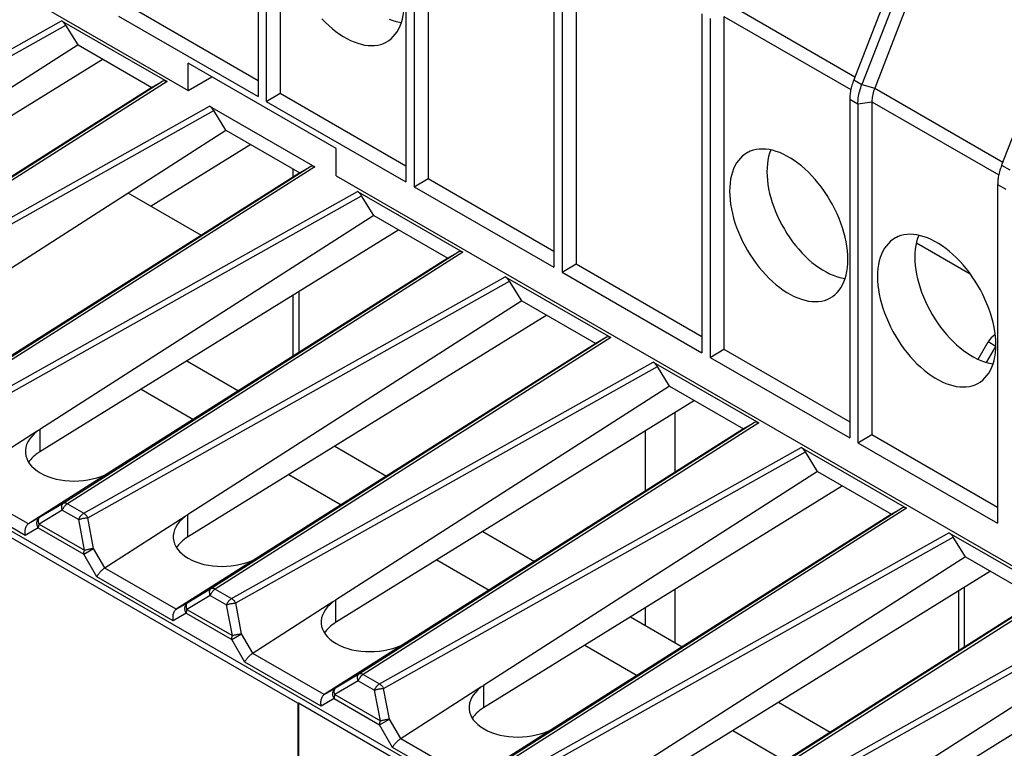
# Model space of a CAD drawing. Units: millimetres. Extents: x -45 to 46, y -62 to 62.
# Drawn here: x -9 to 14, y 0 to 17 of the extents above; entities that cross this region are included whole.
import ezdxf

# ---------------------------------------------------------------- set-up
doc = ezdxf.new("R2010")
doc.units = ezdxf.units.MM
doc.header["$LTSCALE"] = 16.335
doc.layers.get('0').update_dxf_attribs({"linetype": 'CONTINUOUS'})
for name, color, linetype in [('DRAFT', 7, 'CONTINUOUS'), ('IMPORT_IGES', 7, 'CONTINUOUS'), ('RACCORDO', 7, 'CONTINUOUS')]:
    doc.layers.add(name, color=color, linetype=linetype)

msp = doc.modelspace()

# ---------------------------------------------------------------- linework, layer by layer
at = {"color": 7, "linetype": 'CONTINUOUS'}
for p, q in [((-3.466, 23.357), (-3.466, 15.253)), ((-3.271, 23.245), (-3.271, 15.14)), ((-2.936, 23.296), (-2.936, 15.333)), ((0.069, 21.316), (0.069, 13.211)), ((0.265, 21.203), (0.265, 13.098)), ((0.599, 21.255), (0.599, 13.292)), ((3.605, 19.275), (3.605, 11.17)), ((3.8, 19.162), (3.8, 11.057)), ((4.135, 19.214), (4.135, 11.25)), ((-6.807, 17.181), (-3.466, 15.253)), ((-6.472, 17.374), (-3.466, 15.639)), ((7.14, 17.233), (7.14, 9.128)), ((7.336, 17.12), (7.336, 9.016)), ((7.67, 17.172), (7.67, 9.209)), ((-5.136, 15.4), (-5.136, 16.054)), ((-1.601, 14.012), (-5.136, 16.054)), ((-5.136, 15.4), (-4.571, 15.727)), ((-3.271, 15.14), (-2.936, 15.333)), ((-2.936, 15.333), (0.069, 13.598)), ((-3.271, 15.14), (0.069, 13.211)), ((10.676, 15.192), (10.676, 7.087)), ((10.871, 15.079), (10.871, 6.974)), ((11.206, 15.131), (11.206, 7.168)), ((-14.2, 8.059), (-4.236, 14.451)), ((-3.638, 14.106), (-6.026, 12.629)), ((-1.601, 13.359), (-1.601, 14.012)), ((-2.468, 13.43), (-12.492, 7.072)), ((0.265, 13.098), (0.599, 13.292)), ((0.599, 13.292), (3.605, 11.556)), ((-6.579, 12.948), (-4.825, 11.935)), ((0.265, 13.098), (3.605, 11.17)), ((14.211, 13.15), (14.211, 5.046)), ((3.8, 11.057), (4.135, 11.25)), ((4.135, 11.25), (7.14, 9.515)), ((3.8, 11.057), (7.14, 9.128)), ((7.336, 9.016), (7.67, 9.209)), ((7.67, 9.209), (10.676, 7.473)), ((7.336, 9.016), (10.676, 7.087)), ((10.871, 6.974), (11.206, 7.168)), ((11.206, 7.168), (14.211, 5.432)), ((10.871, 6.974), (14.211, 5.046)), ((-2.515, 0.741), (-9.992, 5.058)), ((-2.515, 0.741), (-2.501, 0.749)), ((-2.515, 0.741), (-2.515, -2.528)), ((-2.501, 0.749), (-2.501, -2.52)), ((-2.501, 0.749), (7.611, -5.089))]:
    msp.add_line(p, q, dxfattribs=at)
at = {"layer": 'DRAFT', "color": 7, "linetype": 'CONTINUOUS'}
for p, q in [((-27.645, 28.397), (-5.136, 15.4)), ((-7.771, 16.493), (-8.063, 16.963)), ((-7.771, 16.493), (-6.004, 15.472)), ((-5.741, 15.623), (-6.004, 15.472)), ((-4.236, 14.451), (-4.527, 14.922)), ((-4.236, 14.451), (-2.468, 13.43)), ((-2.206, 13.581), (-2.468, 13.43)), ((-1.601, 13.359), (20.908, 0.363)), ((-0.7, 12.41), (-0.992, 12.88)), ((-0.7, 12.41), (1.067, 11.389)), ((1.33, 11.54), (1.067, 11.389)), ((2.835, 10.368), (2.544, 10.839)), ((2.835, 10.368), (4.603, 9.348)), ((4.865, 9.499), (4.603, 9.348)), ((6.371, 8.327), (6.08, 8.797)), ((6.371, 8.327), (8.139, 7.306)), ((8.401, 7.457), (8.139, 7.306)), ((9.906, 6.286), (9.615, 6.756)), ((9.906, 6.286), (11.674, 5.265)), ((11.936, 5.416), (11.674, 5.265)), ((13.442, 4.244), (13.151, 4.715)), ((13.442, 4.244), (15.21, 3.224))]:
    msp.add_line(p, q, dxfattribs=at)
for points in [[(-0.352, 16.589), (-0.344, 16.595), (-0.287, 16.639), (-0.234, 16.689), (-0.186, 16.745), (-0.143, 16.807), (-0.104, 16.875), (-0.07, 16.947), (-0.041, 17.025), (-0.017, 17.109), (0.001, 17.196), (0.015, 17.287), (0.023, 17.383), (0.025, 17.482)], [(-1.94, 17.113), (-1.859, 17.03), (-1.776, 16.952), (-1.691, 16.878), (-1.606, 16.81), (-1.519, 16.748), (-1.432, 16.692), (-1.345, 16.641), (-1.258, 16.597), (-1.172, 16.56), (-1.086, 16.529), (-1.002, 16.505), (-0.919, 16.487), (-0.837, 16.477), (-0.758, 16.473), (-0.682, 16.476), (-0.607, 16.487), (-0.536, 16.504), (-0.469, 16.527), (-0.404, 16.558), (-0.352, 16.589)], [(-0.33, 17.105), (-0.247, 17.074), (-0.165, 17.051), (-0.085, 17.034), (-0.04, 17.028)], [(8.256, 13.927), (8.233, 13.915), (8.173, 13.878), (8.116, 13.834), (8.064, 13.784), (8.015, 13.728), (7.972, 13.667), (7.933, 13.599), (7.899, 13.526), (7.87, 13.448), (7.846, 13.365), (7.828, 13.277), (7.814, 13.186), (7.806, 13.091), (7.804, 12.991)], [(10.632, 11.358), (10.629, 11.461), (10.621, 11.565), (10.608, 11.672), (10.589, 11.781), (10.565, 11.892), (10.537, 12.003), (10.503, 12.115), (10.464, 12.228), (10.42, 12.34), (10.372, 12.451), (10.32, 12.562), (10.263, 12.671), (10.202, 12.778), (10.138, 12.884), (10.07, 12.986), (9.999, 13.085), (9.925, 13.181), (9.848, 13.272), (9.769, 13.36), (9.688, 13.443), (9.605, 13.522), (9.521, 13.595), (9.435, 13.663), (9.348, 13.725), (9.262, 13.782), (9.174, 13.832), (9.087, 13.876), (9.001, 13.913), (8.915, 13.944), (8.831, 13.969), (8.748, 13.986), (8.667, 13.997), (8.587, 14), (8.511, 13.997), (8.437, 13.987), (8.366, 13.97), (8.298, 13.946), (8.256, 13.927)], [(8.791, 13.977), (8.789, 13.973), (8.761, 13.898), (8.738, 13.817), (8.72, 13.732), (8.707, 13.644), (8.699, 13.552), (8.697, 13.455)], [(8.697, 13.455), (8.699, 13.356), (8.707, 13.255), (8.72, 13.151), (8.738, 13.046), (8.761, 12.938), (8.789, 12.83), (8.822, 12.722), (8.86, 12.613), (8.902, 12.505), (8.948, 12.396), (8.999, 12.289), (9.054, 12.183), (9.113, 12.08), (9.175, 11.978), (9.241, 11.879), (9.31, 11.783), (9.382, 11.69), (9.456, 11.601), (9.533, 11.516), (9.611, 11.436), (9.691, 11.36), (9.773, 11.289), (9.857, 11.223), (9.94, 11.162), (10.024, 11.108), (10.109, 11.059), (10.192, 11.017), (10.276, 10.981), (10.36, 10.95), (10.442, 10.927), (10.522, 10.91), (10.566, 10.904)], [(7.804, 12.991), (7.806, 12.888), (7.814, 12.784), (7.828, 12.677), (7.846, 12.568), (7.87, 12.458), (7.899, 12.346), (7.933, 12.234), (7.972, 12.121), (8.015, 12.009), (8.064, 11.898), (8.116, 11.787), (8.173, 11.678), (8.233, 11.571), (8.298, 11.466), (8.366, 11.364), (8.437, 11.265), (8.511, 11.169), (8.587, 11.077), (8.667, 10.989), (8.748, 10.906), (8.831, 10.827), (8.915, 10.754), (9.001, 10.686), (9.087, 10.624), (9.174, 10.568), (9.262, 10.517), (9.348, 10.473), (9.435, 10.436), (9.521, 10.405), (9.605, 10.381), (9.688, 10.363), (9.769, 10.353), (9.848, 10.349), (9.925, 10.352), (9.999, 10.362), (10.07, 10.379), (10.138, 10.403), (10.202, 10.434), (10.254, 10.465)], [(11.791, 11.885), (11.769, 11.874), (11.708, 11.837), (11.652, 11.793), (11.599, 11.743), (11.551, 11.687), (11.508, 11.625), (11.469, 11.557), (11.435, 11.485), (11.406, 11.406), (11.382, 11.323), (11.363, 11.236), (11.35, 11.145), (11.342, 11.049), (11.339, 10.95)], [(14.168, 9.317), (14.165, 9.419), (14.157, 9.524), (14.144, 9.631), (14.125, 9.739), (14.101, 9.85), (14.072, 9.962), (14.038, 10.074), (13.999, 10.186), (13.956, 10.299), (13.908, 10.41), (13.855, 10.521), (13.799, 10.63), (13.738, 10.737), (13.673, 10.842), (13.606, 10.944), (13.535, 11.043), (13.46, 11.139), (13.384, 11.231), (13.305, 11.319), (13.223, 11.402), (13.14, 11.48), (13.056, 11.554), (12.97, 11.622), (12.884, 11.684), (12.797, 11.74), (12.71, 11.791), (12.623, 11.835), (12.537, 11.872), (12.451, 11.903), (12.366, 11.927), (12.283, 11.945), (12.202, 11.955), (12.123, 11.959), (12.046, 11.956), (11.972, 11.945), (11.901, 11.928), (11.833, 11.905), (11.791, 11.885)], [(12.326, 11.936), (12.325, 11.932), (12.297, 11.856), (12.274, 11.776), (12.255, 11.691), (12.243, 11.603), (12.235, 11.51), (12.232, 11.414)], [(10.254, 10.465), (10.263, 10.471), (10.32, 10.515), (10.372, 10.565), (10.42, 10.621), (10.464, 10.683), (10.503, 10.75), (10.537, 10.823), (10.565, 10.901), (10.589, 10.985), (10.608, 11.072), (10.621, 11.163), (10.629, 11.258), (10.632, 11.358)], [(12.232, 11.414), (12.235, 11.315), (12.243, 11.213), (12.255, 11.11), (12.274, 11.004), (12.297, 10.897), (12.325, 10.789), (12.358, 10.681), (12.395, 10.572), (12.437, 10.463), (12.484, 10.355), (12.535, 10.247), (12.59, 10.142), (12.648, 10.038), (12.711, 9.937), (12.776, 9.838), (12.845, 9.742), (12.917, 9.649), (12.992, 9.56), (13.068, 9.475), (13.147, 9.394), (13.227, 9.319), (13.309, 9.248), (13.392, 9.181), (13.476, 9.121), (13.56, 9.067), (13.644, 9.018), (13.728, 8.975), (13.812, 8.939), (13.895, 8.909), (13.977, 8.885), (14.057, 8.869), (14.102, 8.863)], [(11.339, 10.95), (11.342, 10.847), (11.35, 10.742), (11.363, 10.636), (11.382, 10.527), (11.406, 10.416), (11.435, 10.305), (11.469, 10.193), (11.508, 10.08), (11.551, 9.968), (11.599, 9.856), (11.652, 9.746), (11.708, 9.637), (11.769, 9.529), (11.833, 9.424), (11.901, 9.322), (11.972, 9.223), (12.046, 9.127), (12.123, 9.035), (12.202, 8.948), (12.283, 8.864), (12.366, 8.786), (12.451, 8.713), (12.537, 8.645), (12.623, 8.583), (12.71, 8.526), (12.797, 8.476), (12.884, 8.432), (12.97, 8.394), (13.056, 8.363), (13.14, 8.339), (13.223, 8.322), (13.305, 8.311), (13.384, 8.307), (13.46, 8.311), (13.535, 8.321), (13.606, 8.338), (13.673, 8.362), (13.738, 8.393), (13.79, 8.424)], [(13.79, 8.424), (13.799, 8.43), (13.855, 8.473), (13.908, 8.523), (13.956, 8.579), (13.999, 8.641), (14.038, 8.709), (14.072, 8.782), (14.101, 8.86), (14.125, 8.943), (14.144, 9.031), (14.157, 9.122), (14.165, 9.217), (14.168, 9.317)]]:
    msp.add_lwpolyline(points, dxfattribs=at)
at = {"layer": 'IMPORT_IGES', "color": 7, "linetype": 'CONTINUOUS'}
for p, q in [((-2.634, 13.526), (-2.634, 13.325)), ((12.27, 11.757), (13.555, 11.015)), ((-2.634, 10.499), (-2.634, 9.041)), ((13.744, 8.969), (13.984, 9.385)), ((-5.169, 8.931), (-3.933, 8.217)), ((-6.264, 8.254), (-5.014, 7.532)), ((-1.634, 6.89), (-0.397, 6.176)), ((-2.729, 6.212), (-1.478, 5.49)), ((1.902, 4.848), (3.138, 4.135)), ((0.807, 4.171), (2.057, 3.449)), ((13.276, 3.427), (13.276, 1.997)), ((5.438, 2.807), (6.674, 2.093)), ((4.342, 2.13), (5.593, 1.408)), ((8.973, 0.766), (10.209, 0.052)), ((7.878, 0.088), (9.128, -0.634))]:
    msp.add_line(p, q, dxfattribs=at)
at = {"layer": 'IMPORT_IGES', "color": 250, "linetype": 'CONTINUOUS'}
for p, q in [((-2.488, 13.418), (-2.488, 13.442)), ((-2.488, 9.134), (-2.488, 10.589)), ((13.945, 8.895), (14.167, 9.279)), ((14.167, 9.279), (13.984, 9.385)), ((6.493, 7.687), (6.493, 6.262)), ((5.786, 7.25), (5.786, 5.814)), ((6.493, 3.46), (6.493, 2.198)), ((13.422, 2.09), (13.422, 3.517)), ((5.786, 3.022), (5.786, 2.606))]:
    msp.add_line(p, q, dxfattribs=at)
at = {"layer": 'IMPORT_IGES', "color": 7, "linetype": 'CONTINUOUS'}
msp.add_arc((14.417, 9.135), 0.5, 121.9959, 149.9944, dxfattribs=at)
at = {"layer": 'RACCORDO', "color": 7, "linetype": 'CONTINUOUS'}
for p, q in [((9.784, -6.197), (-36.744, 20.667)), ((12.208, 19.36), (10.771, 15.655)), ((12.403, 19.247), (10.966, 15.542)), ((12.706, 19.15), (11.272, 15.455)), ((15.744, 17.318), (14.306, 13.613)), ((-8.165, 17.067), (-5.643, 15.612)), ((-7.771, 16.493), (-15.756, 11.374)), ((-7.173, 16.147), (-15.758, 10.838)), ((-6.004, 15.472), (-14.054, 10.365)), ((-4.629, 15.026), (-2.108, 13.57)), ((-1.094, 12.985), (1.428, 11.529)), ((-0.7, 12.41), (-8.685, 7.291)), ((-0.102, 12.064), (-8.687, 6.756)), ((1.067, 11.389), (-6.983, 6.283)), ((2.442, 10.943), (4.963, 9.487)), ((2.835, 10.368), (-5.15, 5.25)), ((3.433, 10.023), (-5.151, 4.714)), ((4.603, 9.348), (-3.447, 4.241)), ((5.977, 8.902), (8.499, 7.446)), ((6.371, 8.327), (-1.614, 3.208)), ((6.969, 7.982), (-1.616, 2.673)), ((8.139, 7.306), (0.088, 2.2)), ((9.513, 6.861), (12.034, 5.405)), ((-6.983, 6.283), (-8.957, 5.031)), ((9.906, 6.286), (1.921, 1.167)), ((10.504, 5.94), (1.92, 0.632)), ((11.674, 5.265), (3.624, 0.159)), ((13.048, 4.819), (15.57, 3.363)), ((-3.447, 4.241), (-5.421, 2.99)), ((13.442, 4.244), (5.457, -0.874)), ((14.04, 3.899), (5.455, -1.41)), ((15.21, 3.224), (7.159, -1.883)), ((0.088, 2.2), (-1.886, 0.948)), ((16.977, 2.203), (8.992, -2.916)), ((17.575, 1.858), (8.991, -3.451)), ((3.624, 0.159), (1.65, -1.093))]:
    msp.add_line(p, q, dxfattribs=at)
at = {"layer": 'RACCORDO', "color": 250, "linetype": 'CONTINUOUS'}
for p, q in [((7.737, 17.496), (10.799, 15.728)), ((-18.242, 11.412), (-8.165, 17.067)), ((-18.144, 11.305), (-8.063, 16.963)), ((7.67, 17.172), (10.701, 15.422)), ((-5.741, 15.623), (-15.199, 9.605)), ((-5.643, 15.612), (-15.097, 9.596)), ((10.771, 15.655), (10.966, 15.542)), ((10.966, 15.542), (11.272, 15.455)), ((11.272, 15.455), (14.335, 13.687)), ((10.676, 15.192), (10.871, 15.079)), ((10.871, 15.079), (11.206, 15.131)), ((11.206, 15.131), (14.237, 13.381)), ((-14.706, 9.371), (-4.629, 15.026)), ((-14.609, 9.264), (-4.527, 14.922)), ((-2.206, 13.581), (-11.664, 7.563)), ((-2.108, 13.57), (-11.561, 7.555)), ((14.306, 13.613), (14.501, 13.501)), ((-11.171, 7.329), (-1.094, 12.985)), ((14.211, 13.15), (14.407, 13.038)), ((-11.073, 7.222), (-0.992, 12.88)), ((1.33, 11.54), (-8.128, 5.522)), ((1.428, 11.529), (-8.026, 5.514)), ((-7.635, 5.288), (2.442, 10.943)), ((-7.538, 5.181), (2.544, 10.839)), ((4.865, 9.499), (-4.593, 3.481)), ((4.963, 9.487), (-4.49, 3.472)), ((-4.1, 3.247), (5.977, 8.902)), ((-4.002, 3.14), (6.08, 8.797)), ((8.401, 7.457), (-1.057, 1.439)), ((8.499, 7.446), (-0.955, 1.431)), ((-8.687, 7.29), (-8.687, 6.756)), ((-0.564, 1.205), (9.513, 6.861)), ((-0.467, 1.098), (9.615, 6.756)), ((-8.957, 5.031), (-10.665, 6.017)), ((-9.032, 4.757), (-10.857, 5.811)), ((-8.128, 5.522), (-8.684, 5.189)), ((-8.026, 5.514), (-7.635, 5.288)), ((11.936, 5.416), (2.478, -0.602)), ((-8.684, 5.189), (-8.954, 5.032)), ((-8.146, 5.363), (-8.702, 5.029)), ((-8.146, 5.363), (-7.755, 5.137)), ((-7.397, 4.445), (-7.538, 5.181)), ((-5.151, 5.249), (-5.151, 4.714)), ((12.034, 5.405), (2.581, -0.61)), ((-8.702, 5.029), (-7.614, 4.401)), ((-7.614, 4.401), (-7.755, 5.137)), ((-8.721, 4.937), (-9.032, 4.757)), ((-8.721, 4.937), (-7.633, 4.309)), ((2.971, -0.836), (13.048, 4.819)), ((3.069, -0.943), (13.151, 4.715)), ((-7.633, 4.309), (-7.397, 4.445)), ((-7.322, 3.769), (-7.633, 4.309)), ((-7.127, 3.977), (-7.397, 4.445)), ((-5.497, 2.715), (-7.322, 3.769)), ((-5.421, 2.99), (-7.129, 3.976)), ((-4.61, 3.321), (-5.166, 2.988)), ((-4.593, 3.481), (-5.149, 3.147)), ((-4.61, 3.321), (-4.22, 3.096)), ((-4.49, 3.472), (-4.1, 3.247)), ((15.472, 3.375), (6.014, -2.643)), ((15.57, 3.363), (6.116, -2.652)), ((-5.149, 3.147), (-5.419, 2.991)), ((-4.079, 2.36), (-4.22, 3.096)), ((-3.861, 2.404), (-4.002, 3.14)), ((-1.616, 3.207), (-1.616, 2.673)), ((-5.185, 2.895), (-5.497, 2.715)), ((-5.185, 2.895), (-4.098, 2.267)), ((-5.166, 2.988), (-4.079, 2.36)), ((6.507, -2.877), (16.584, 2.778)), ((6.604, -2.985), (16.686, 2.673)), ((-4.098, 2.267), (-3.861, 2.404)), ((-3.591, 1.936), (-3.861, 2.404)), ((-3.786, 1.728), (-4.098, 2.267)), ((-1.886, 0.948), (-3.594, 1.934)), ((-1.961, 0.674), (-3.786, 1.728)), ((-1.057, 1.439), (-1.613, 1.106)), ((-0.955, 1.431), (-0.564, 1.205)), ((-1.075, 1.28), (-1.631, 0.947)), ((-1.075, 1.28), (-0.684, 1.054)), ((-1.613, 1.106), (-1.883, 0.95)), ((-1.631, 0.947), (-0.543, 0.319)), ((-0.543, 0.319), (-0.684, 1.054)), ((-0.326, 0.363), (-0.467, 1.098)), ((1.92, 1.166), (1.92, 0.632)), ((-1.65, 0.854), (-1.961, 0.674)), ((-1.65, 0.854), (-0.562, 0.226)), ((-0.562, 0.226), (-0.326, 0.363)), ((-0.056, -0.105), (-0.326, 0.363)), ((-0.251, -0.314), (-0.562, 0.226)), ((1.65, -1.093), (-0.058, -0.107)), ((1.575, -1.367), (-0.251, -0.314))]:
    msp.add_line(p, q, dxfattribs=at)
at = {"layer": 'RACCORDO', "color": 7, "linetype": 'CONTINUOUS'}
for points in [[(10.771, 15.655), (10.759, 15.625), (10.748, 15.594), (10.738, 15.563), (10.729, 15.531), (10.72, 15.499), (10.711, 15.467), (10.704, 15.435), (10.697, 15.403), (10.692, 15.371), (10.687, 15.339), (10.683, 15.308), (10.68, 15.278), (10.678, 15.249), (10.676, 15.22), (10.676, 15.192)], [(10.871, 15.079), (10.872, 15.113), (10.874, 15.149), (10.877, 15.185), (10.881, 15.223), (10.887, 15.263), (10.895, 15.303), (10.904, 15.343), (10.914, 15.383), (10.925, 15.424), (10.938, 15.464), (10.951, 15.503), (10.966, 15.542)], [(11.272, 15.455), (11.258, 15.418), (11.246, 15.381), (11.236, 15.344), (11.226, 15.307), (11.219, 15.27), (11.213, 15.234), (11.209, 15.199), (11.207, 15.165), (11.206, 15.131)], [(14.306, 13.613), (14.295, 13.583), (14.284, 13.553), (14.274, 13.521), (14.264, 13.49), (14.255, 13.458), (14.247, 13.425), (14.239, 13.393), (14.233, 13.361), (14.227, 13.33), (14.222, 13.298), (14.218, 13.267), (14.215, 13.237), (14.213, 13.207), (14.212, 13.178), (14.211, 13.15)], [(-8.747, 7.247), (-10.68, 6.007), (-10.696, 5.996), (-10.712, 5.984), (-10.728, 5.971), (-10.743, 5.957), (-10.759, 5.942), (-10.773, 5.927), (-10.787, 5.912), (-10.801, 5.897), (-10.813, 5.882), (-10.824, 5.866), (-10.834, 5.852), (-10.843, 5.837), (-10.851, 5.824), (-10.857, 5.811)], [(-8.747, 7.247), (-8.738, 7.256), (-8.728, 7.264), (-8.718, 7.271), (-8.707, 7.278), (-8.697, 7.285), (-8.685, 7.291)], [(-5.212, 5.206), (-7.145, 3.966), (-7.16, 3.955), (-7.176, 3.943), (-7.192, 3.929), (-7.208, 3.915), (-7.223, 3.901), (-7.238, 3.886), (-7.252, 3.871), (-7.265, 3.855), (-7.277, 3.84), (-7.289, 3.825), (-7.299, 3.81), (-7.308, 3.796), (-7.315, 3.782), (-7.322, 3.769)], [(-5.212, 5.206), (-5.202, 5.215), (-5.193, 5.223), (-5.182, 5.23), (-5.172, 5.237), (-5.161, 5.244), (-5.15, 5.25)], [(-8.954, 5.032), (-8.969, 5.022), (-8.983, 5.009), (-8.995, 4.994), (-9.007, 4.978), (-9.016, 4.96), (-9.025, 4.941), (-9.032, 4.922), (-9.037, 4.901), (-9.041, 4.88), (-9.043, 4.859), (-9.044, 4.838), (-9.043, 4.817), (-9.041, 4.796), (-9.037, 4.776), (-9.032, 4.757)], [(-1.676, 3.165), (-3.609, 1.925), (-3.625, 1.914), (-3.641, 1.901), (-3.657, 1.888), (-3.672, 1.874), (-3.688, 1.859), (-3.702, 1.844), (-3.716, 1.829), (-3.73, 1.814), (-3.742, 1.799), (-3.753, 1.784), (-3.763, 1.769), (-3.772, 1.755), (-3.78, 1.741), (-3.786, 1.728)], [(-1.676, 3.165), (-1.667, 3.173), (-1.657, 3.181), (-1.647, 3.189), (-1.636, 3.196), (-1.626, 3.202), (-1.614, 3.208)], [(-5.419, 2.991), (-5.434, 2.98), (-5.447, 2.967), (-5.46, 2.953), (-5.471, 2.936), (-5.481, 2.919), (-5.489, 2.9), (-5.496, 2.88), (-5.501, 2.86), (-5.505, 2.839), (-5.507, 2.818), (-5.508, 2.796), (-5.507, 2.775), (-5.505, 2.755), (-5.501, 2.735), (-5.497, 2.715)], [(-1.883, 0.95), (-1.898, 0.939), (-1.912, 0.926), (-1.924, 0.911), (-1.936, 0.895), (-1.945, 0.877), (-1.954, 0.859), (-1.96, 0.839), (-1.966, 0.818), (-1.97, 0.797), (-1.972, 0.776), (-1.973, 0.755), (-1.972, 0.734), (-1.97, 0.713), (-1.966, 0.693), (-1.961, 0.674)], [(1.859, 1.123), (-0.074, -0.117), (-0.089, -0.128), (-0.105, -0.14), (-0.121, -0.153), (-0.137, -0.167), (-0.152, -0.182), (-0.167, -0.197), (-0.181, -0.212), (-0.194, -0.227), (-0.206, -0.243), (-0.218, -0.258), (-0.228, -0.272), (-0.237, -0.287), (-0.244, -0.301), (-0.251, -0.314)], [(1.859, 1.123), (1.869, 1.132), (1.878, 1.14), (1.889, 1.147), (1.899, 1.154), (1.91, 1.161), (1.921, 1.167)]]:
    msp.add_lwpolyline(points, dxfattribs=at)
at = {"layer": 'RACCORDO', "color": 250, "linetype": 'CONTINUOUS'}
for points in [[(-8.146, 5.363), (-8.152, 5.38), (-8.156, 5.398), (-8.159, 5.414), (-8.161, 5.431), (-8.161, 5.446), (-8.16, 5.461), (-8.158, 5.474), (-8.154, 5.487), (-8.15, 5.498), (-8.144, 5.507), (-8.137, 5.515), (-8.128, 5.522)], [(-8.026, 5.514), (-8.032, 5.51), (-8.038, 5.505), (-8.045, 5.501), (-8.052, 5.495), (-8.059, 5.49), (-8.066, 5.483), (-8.073, 5.476), (-8.08, 5.469), (-8.087, 5.461), (-8.094, 5.452), (-8.101, 5.443), (-8.109, 5.433), (-8.115, 5.423), (-8.122, 5.412), (-8.129, 5.4), (-8.135, 5.388), (-8.141, 5.376), (-8.146, 5.363)], [(-8.026, 5.514), (-8.039, 5.52), (-8.051, 5.525), (-8.064, 5.529), (-8.076, 5.531), (-8.087, 5.532), (-8.099, 5.531), (-8.109, 5.53), (-8.119, 5.526), (-8.128, 5.522)], [(-8.721, 4.937), (-8.73, 4.955), (-8.738, 4.974), (-8.744, 4.993), (-8.749, 5.013), (-8.752, 5.032), (-8.753, 5.052), (-8.752, 5.071), (-8.749, 5.089), (-8.745, 5.107), (-8.738, 5.124), (-8.73, 5.14), (-8.721, 5.154), (-8.71, 5.167), (-8.698, 5.179), (-8.684, 5.189)], [(-8.702, 5.029), (-8.707, 5.047), (-8.712, 5.064), (-8.715, 5.081), (-8.717, 5.097), (-8.717, 5.113), (-8.716, 5.128), (-8.714, 5.141), (-8.71, 5.154), (-8.705, 5.165), (-8.7, 5.174), (-8.692, 5.182), (-8.684, 5.189)], [(-7.755, 5.137), (-7.752, 5.145), (-7.749, 5.153), (-7.745, 5.161), (-7.74, 5.17), (-7.736, 5.179), (-7.731, 5.188), (-7.725, 5.197), (-7.719, 5.206), (-7.713, 5.215), (-7.706, 5.224), (-7.699, 5.233), (-7.691, 5.242), (-7.683, 5.25), (-7.674, 5.259), (-7.665, 5.267), (-7.655, 5.274), (-7.645, 5.282), (-7.635, 5.288)], [(-7.755, 5.137), (-7.74, 5.142), (-7.723, 5.148), (-7.705, 5.153), (-7.687, 5.157), (-7.668, 5.162), (-7.649, 5.166), (-7.63, 5.169), (-7.611, 5.173), (-7.592, 5.175), (-7.573, 5.178), (-7.555, 5.18), (-7.538, 5.181)], [(-7.635, 5.288), (-7.623, 5.28), (-7.612, 5.271), (-7.6, 5.261), (-7.588, 5.249), (-7.577, 5.237), (-7.567, 5.224), (-7.556, 5.21), (-7.547, 5.196), (-7.538, 5.181)], [(-8.702, 5.029), (-8.704, 5.023), (-8.707, 5.016), (-8.709, 5.009), (-8.711, 5.001), (-8.713, 4.994), (-8.715, 4.986), (-8.717, 4.978), (-8.718, 4.97), (-8.719, 4.962), (-8.72, 4.954), (-8.721, 4.945), (-8.721, 4.937)], [(-7.633, 4.309), (-7.633, 4.316), (-7.633, 4.322), (-7.632, 4.329), (-7.631, 4.336), (-7.631, 4.342), (-7.629, 4.348), (-7.628, 4.354), (-7.627, 4.36), (-7.625, 4.366), (-7.624, 4.372), (-7.622, 4.378), (-7.62, 4.384), (-7.618, 4.39), (-7.616, 4.396), (-7.614, 4.401)], [(-7.614, 4.401), (-7.599, 4.407), (-7.582, 4.412), (-7.564, 4.417), (-7.546, 4.422), (-7.527, 4.426), (-7.508, 4.43), (-7.489, 4.434), (-7.469, 4.437), (-7.45, 4.44), (-7.432, 4.442), (-7.414, 4.444), (-7.397, 4.445)], [(-4.61, 3.321), (-4.616, 3.339), (-4.62, 3.356), (-4.623, 3.373), (-4.625, 3.389), (-4.626, 3.405), (-4.625, 3.419), (-4.622, 3.433), (-4.619, 3.445), (-4.614, 3.456), (-4.608, 3.466), (-4.601, 3.474), (-4.593, 3.481)], [(-4.49, 3.472), (-4.497, 3.468), (-4.503, 3.464), (-4.509, 3.459), (-4.516, 3.454), (-4.523, 3.448), (-4.53, 3.442), (-4.537, 3.435), (-4.544, 3.428), (-4.552, 3.42), (-4.559, 3.411), (-4.566, 3.402), (-4.573, 3.392), (-4.58, 3.381), (-4.587, 3.37), (-4.593, 3.359), (-4.599, 3.347), (-4.605, 3.334), (-4.61, 3.321)], [(-4.49, 3.472), (-4.503, 3.479), (-4.516, 3.483), (-4.528, 3.487), (-4.54, 3.489), (-4.552, 3.49), (-4.563, 3.49), (-4.574, 3.488), (-4.584, 3.485), (-4.593, 3.481)], [(-5.185, 2.895), (-5.195, 2.914), (-5.203, 2.932), (-5.209, 2.952), (-5.213, 2.971), (-5.216, 2.991), (-5.217, 3.01), (-5.216, 3.029), (-5.213, 3.048), (-5.209, 3.066), (-5.203, 3.083), (-5.195, 3.099), (-5.185, 3.113), (-5.174, 3.126), (-5.162, 3.138), (-5.149, 3.147)], [(-5.166, 2.988), (-5.172, 3.006), (-5.176, 3.023), (-5.179, 3.04), (-5.181, 3.056), (-5.181, 3.072), (-5.181, 3.086), (-5.178, 3.1), (-5.175, 3.112), (-5.17, 3.123), (-5.164, 3.133), (-5.157, 3.141), (-5.149, 3.147)], [(-4.22, 3.096), (-4.217, 3.104), (-4.213, 3.112), (-4.209, 3.12), (-4.205, 3.129), (-4.2, 3.137), (-4.195, 3.146), (-4.19, 3.155), (-4.184, 3.164), (-4.177, 3.173), (-4.17, 3.182), (-4.163, 3.191), (-4.155, 3.2), (-4.147, 3.209), (-4.138, 3.217), (-4.129, 3.225), (-4.12, 3.233), (-4.11, 3.24), (-4.1, 3.247)], [(-4.22, 3.096), (-4.204, 3.101), (-4.187, 3.106), (-4.17, 3.111), (-4.152, 3.116), (-4.133, 3.12), (-4.114, 3.124), (-4.095, 3.128), (-4.075, 3.131), (-4.056, 3.134), (-4.038, 3.136), (-4.02, 3.138), (-4.002, 3.14)], [(-4.1, 3.247), (-4.088, 3.239), (-4.076, 3.23), (-4.064, 3.219), (-4.053, 3.208), (-4.042, 3.196), (-4.031, 3.183), (-4.021, 3.169), (-4.011, 3.155), (-4.002, 3.14)], [(-5.166, 2.988), (-5.169, 2.981), (-5.171, 2.974), (-5.174, 2.967), (-5.176, 2.96), (-5.178, 2.952), (-5.18, 2.945), (-5.181, 2.937), (-5.183, 2.929), (-5.184, 2.921), (-5.185, 2.912), (-5.185, 2.904), (-5.185, 2.895)], [(-4.098, 2.267), (-4.098, 2.274), (-4.097, 2.281), (-4.097, 2.288), (-4.096, 2.294), (-4.095, 2.301), (-4.094, 2.307), (-4.093, 2.313), (-4.091, 2.319), (-4.09, 2.325), (-4.088, 2.331), (-4.087, 2.337), (-4.085, 2.343), (-4.083, 2.349), (-4.081, 2.354), (-4.079, 2.36)], [(-4.079, 2.36), (-4.063, 2.365), (-4.046, 2.371), (-4.029, 2.376), (-4.01, 2.38), (-3.992, 2.385), (-3.972, 2.389), (-3.953, 2.392), (-3.934, 2.396), (-3.915, 2.398), (-3.896, 2.401), (-3.878, 2.403), (-3.861, 2.404)], [(-1.075, 1.28), (-1.08, 1.298), (-1.085, 1.315), (-1.088, 1.332), (-1.09, 1.348), (-1.09, 1.363), (-1.089, 1.378), (-1.087, 1.391), (-1.083, 1.404), (-1.079, 1.415), (-1.073, 1.425), (-1.066, 1.433), (-1.057, 1.439)], [(-0.955, 1.431), (-0.961, 1.427), (-0.967, 1.423), (-0.974, 1.418), (-0.981, 1.413), (-0.988, 1.407), (-0.995, 1.401), (-1.002, 1.394), (-1.009, 1.386), (-1.016, 1.378), (-1.023, 1.369), (-1.03, 1.36), (-1.037, 1.35), (-1.044, 1.34), (-1.051, 1.329), (-1.058, 1.317), (-1.064, 1.305), (-1.07, 1.293), (-1.075, 1.28)], [(-0.955, 1.431), (-0.968, 1.437), (-0.98, 1.442), (-0.993, 1.446), (-1.005, 1.448), (-1.016, 1.449), (-1.027, 1.449), (-1.038, 1.447), (-1.048, 1.444), (-1.057, 1.439)], [(-0.684, 1.054), (-0.681, 1.062), (-0.678, 1.07), (-0.674, 1.079), (-0.669, 1.087), (-0.665, 1.096), (-0.66, 1.105), (-0.654, 1.114), (-0.648, 1.123), (-0.642, 1.132), (-0.635, 1.141), (-0.628, 1.15), (-0.62, 1.159), (-0.611, 1.168), (-0.603, 1.176), (-0.594, 1.184), (-0.584, 1.192), (-0.574, 1.199), (-0.564, 1.205)], [(-0.564, 1.205), (-0.552, 1.197), (-0.54, 1.188), (-0.529, 1.178), (-0.517, 1.167), (-0.506, 1.155), (-0.495, 1.141), (-0.485, 1.128), (-0.476, 1.113), (-0.467, 1.098)], [(-1.65, 0.854), (-1.659, 0.872), (-1.667, 0.891), (-1.673, 0.91), (-1.678, 0.93), (-1.681, 0.949), (-1.682, 0.969), (-1.681, 0.988), (-1.678, 1.007), (-1.673, 1.024), (-1.667, 1.041), (-1.659, 1.057), (-1.65, 1.072), (-1.639, 1.085), (-1.627, 1.096), (-1.613, 1.106)], [(-1.631, 0.947), (-1.633, 0.94), (-1.636, 0.933), (-1.638, 0.926), (-1.64, 0.919), (-1.642, 0.911), (-1.644, 0.903), (-1.646, 0.895), (-1.647, 0.887), (-1.648, 0.879), (-1.649, 0.871), (-1.65, 0.863), (-1.65, 0.854)], [(-1.631, 0.947), (-1.636, 0.964), (-1.641, 0.982), (-1.644, 0.998), (-1.645, 1.015), (-1.646, 1.03), (-1.645, 1.045), (-1.643, 1.058), (-1.639, 1.071), (-1.634, 1.082), (-1.628, 1.091), (-1.621, 1.099), (-1.613, 1.106)], [(-0.684, 1.054), (-0.669, 1.06), (-0.652, 1.065), (-0.634, 1.07), (-0.616, 1.075), (-0.597, 1.079), (-0.578, 1.083), (-0.559, 1.087), (-0.54, 1.09), (-0.521, 1.093), (-0.502, 1.095), (-0.484, 1.097), (-0.467, 1.098)], [(-0.562, 0.226), (-0.562, 0.233), (-0.562, 0.24), (-0.561, 0.246), (-0.56, 0.253), (-0.559, 0.259), (-0.558, 0.265), (-0.557, 0.272), (-0.556, 0.278), (-0.554, 0.284), (-0.553, 0.29), (-0.551, 0.296), (-0.549, 0.301), (-0.547, 0.307), (-0.545, 0.313), (-0.543, 0.319)], [(-0.543, 0.319), (-0.527, 0.324), (-0.511, 0.329), (-0.493, 0.334), (-0.475, 0.339), (-0.456, 0.343), (-0.437, 0.347), (-0.418, 0.351), (-0.398, 0.354), (-0.379, 0.357), (-0.361, 0.359), (-0.343, 0.361), (-0.326, 0.363)]]:
    msp.add_lwpolyline(points, dxfattribs=at)
at = {"layer": 'RACCORDO', "color": 7, "linetype": 'CONTINUOUS'}
for centre, major_axis, ratio, start_param, end_param in [((-8.157, 16.908), (-0.108, 0.169), 0.545718, -1.595572, -0.809588), ((-5.636, 15.453), (-0.108, 0.169), 0.546933, -0.810804, -0.024821), ((-4.622, 14.867), (-0.108, 0.169), 0.545718, -1.595572, -0.809588), ((-2.101, 13.411), (-0.108, 0.169), 0.546933, -0.810804, -0.024821), ((-1.086, 12.826), (-0.108, 0.169), 0.545718, -1.595572, -0.809588), ((1.435, 11.37), (-0.108, 0.169), 0.546933, -0.810804, -0.024821), ((2.449, 10.784), (-0.108, 0.169), 0.545718, -1.595572, -0.809588), ((4.97, 9.329), (-0.108, 0.169), 0.546933, -0.810804, -0.024821), ((5.985, 8.743), (-0.108, 0.169), 0.545718, -1.595572, -0.809588), ((8.506, 7.287), (-0.108, 0.169), 0.546933, -0.810804, -0.024821), ((-7.808, 6.801), (1.221, 0.059), 0.606764, 2.41875, 5.377087), ((9.52, 6.702), (-0.108, 0.169), 0.545718, -1.595572, -0.809588), ((-7.808, 6.266), (1.221, 0.019), 0.587374, 2.36461, 2.774022), ((12.041, 5.246), (-0.108, 0.169), 0.546933, -0.810804, -0.024821), ((-4.273, 4.76), (1.221, 0.059), 0.606764, 2.41875, 5.377087), ((-4.273, 4.225), (1.221, 0.019), 0.587374, 2.36461, 2.774022), ((13.056, 4.66), (-0.108, 0.169), 0.545718, -1.595572, -0.809588), ((-0.737, 2.719), (1.221, 0.059), 0.606764, 2.41875, 5.377087), ((-0.737, 2.183), (1.221, 0.019), 0.587374, 2.36461, 2.774022), ((2.798, 0.677), (1.221, 0.059), 0.606764, 2.41875, 5.377087), ((2.798, 0.142), (1.221, 0.019), 0.587374, 2.36461, 2.774022)]:
    msp.add_ellipse(centre, major_axis=major_axis, ratio=ratio, start_param=start_param, end_param=end_param, dxfattribs=at)

doc.saveas('drawing.dxf')
